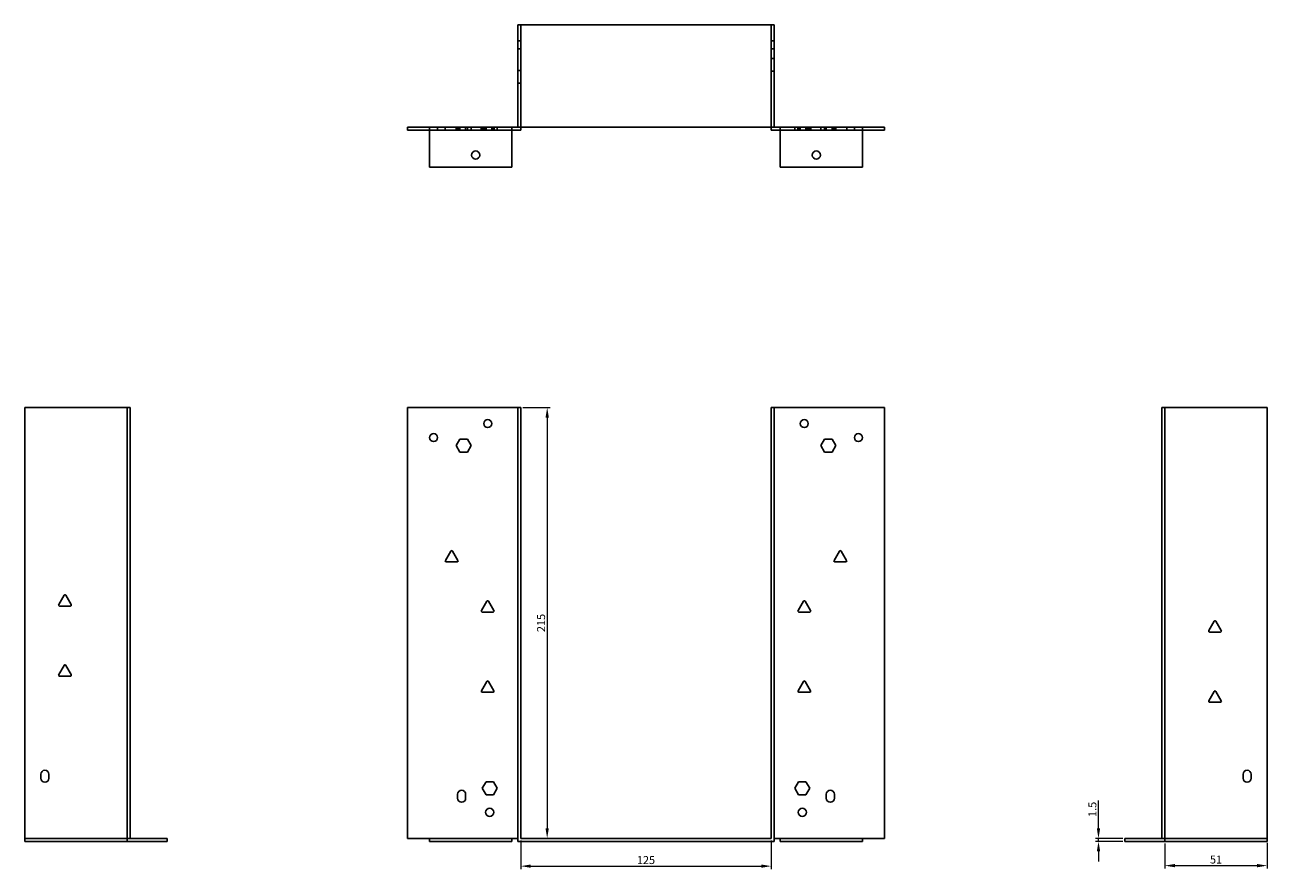
# Model space of a CAD drawing. Units: millimetres. Extents: x 833 to 1571, y 363 to 1156.
# Drawn here: x 833 to 1453, y 735 to 1156 of the extents above; entities that cross this region are included whole.
import ezdxf

# ---------------------------------------------------------------- set-up
doc = ezdxf.new("R2010")
doc.units = ezdxf.units.MM
doc.layers.add('Dimensions', color=1, linetype='Continuous', lineweight=20)
doc.layers.add('Part', color=7, linetype='Continuous', lineweight=25)
doc.layers.add('Hidden', color=6, linetype='Continuous', lineweight=25, true_color=0xff00ff)
doc.styles.add('EU_style', font='arial.ttf')
doc.dimstyles.new('Dim_2D', dxfattribs={"dimtxt": 4, "dimasz": 5, "dimexe": 1.5, "dimexo": 1, "dimgap": 1, "dimtad": 1, "dimdec": 1, "dimdsep": 46, "dimtxsty": 'EU_style', "dimcen": 2.5, "dimclrd": 256, "dimclre": 256, "dimclrt": 256, "dimadec": 0, "dimazin": 0, "dimtfac": 1, "dimtdec": 1, "dimtmove": 0, "dimatfit": 3, "dimfxl": 1, "dimtolj": 1, "dimtzin": 0, "dimlwd": -1, "dimlwe": -1, "dimarcsym": 0})

# ---------------------------------------------------------------- blocks, each defined once
blk = doc.blocks.new('*D3')
at = {"layer": 'Defpoints', "color": 0, "transparency": 16777216}
for p in [(1080.38, 750.41), (1205.38, 750.41), (1205.38, 736.54)]:
    blk.add_point(p, dxfattribs=at)
at = {"layer": 'Dimensions', "transparency": 16777216}
for p, q in [((1080.38, 749.41), (1080.38, 735.04)), ((1205.38, 749.41), (1205.38, 735.04)), ((1085.38, 736.54), (1200.38, 736.54))]:
    blk.add_line(p, q, dxfattribs=at)
for points in [[(1085.38, 737.38), (1085.38, 735.71), (1080.38, 736.54)], [(1200.38, 737.38), (1200.38, 735.71), (1205.38, 736.54)]]:
    blk.add_solid(points, dxfattribs=at)
at = {"layer": 'Dimensions', "transparency": 16777216, "insert": (1142.88, 739.59), "char_height": 4, "attachment_point": 5, "style": 'EU_style'}
blk.add_mtext('\\A1;125', dxfattribs=at)
blk = doc.blocks.new('*D6')
at = {"layer": 'Defpoints', "color": 0, "transparency": 16777216}
for p in [(1401.88, 748.91), (1452.88, 749.21), (1452.88, 736.8)]:
    blk.add_point(p, dxfattribs=at)
at = {"layer": 'Dimensions', "transparency": 16777216}
for p, q in [((1401.88, 747.91), (1401.88, 735.3)), ((1452.88, 748.21), (1452.88, 735.3)), ((1406.88, 736.8), (1447.88, 736.8))]:
    blk.add_line(p, q, dxfattribs=at)
for points in [[(1406.88, 737.64), (1406.88, 735.97), (1401.88, 736.8)], [(1447.88, 737.64), (1447.88, 735.97), (1452.88, 736.8)]]:
    blk.add_solid(points, dxfattribs=at)
at = {"layer": 'Dimensions', "transparency": 16777216, "insert": (1427.38, 739.85), "char_height": 4, "attachment_point": 5, "style": 'EU_style'}
blk.add_mtext('\\A1;51', dxfattribs=at)
blk = doc.blocks.new('*D5')
at = {"layer": 'Defpoints', "color": 0, "transparency": 16777216}
for p in [(1080.38, 965.41), (1080.38, 750.41), (1093.57, 750.41)]:
    blk.add_point(p, dxfattribs=at)
at = {"layer": 'Dimensions', "transparency": 16777216}
for p, q in [((1081.38, 965.41), (1095.07, 965.41)), ((1093.57, 960.41), (1093.57, 755.41)), ((1081.38, 750.41), (1095.07, 750.41))]:
    blk.add_line(p, q, dxfattribs=at)
for points in [[(1092.73, 960.41), (1094.4, 960.41), (1093.57, 965.41)], [(1092.73, 755.41), (1094.4, 755.41), (1093.57, 750.41)]]:
    blk.add_solid(points, dxfattribs=at)
at = {"layer": 'Dimensions', "transparency": 16777216, "insert": (1090.52, 857.91), "char_height": 4, "attachment_point": 5, "rotation": 90, "style": 'EU_style'}
blk.add_mtext('\\A1;215', dxfattribs=at)
blk = doc.blocks.new('*D4')
at = {"layer": 'Defpoints', "color": 0, "transparency": 16777216}
for p in [(1368.7, 750.41), (1381.88, 750.41), (1381.88, 748.91)]:
    blk.add_point(p, dxfattribs=at)
at = {"layer": 'Dimensions', "transparency": 16777216}
for p, q in [((1368.7, 755.41), (1368.7, 769.35)), ((1380.88, 750.41), (1367.2, 750.41)), ((1368.7, 748.91), (1368.7, 750.41)), ((1380.88, 748.91), (1367.2, 748.91)), ((1368.7, 743.91), (1368.7, 738.91))]:
    blk.add_line(p, q, dxfattribs=at)
for points in [[(1367.87, 755.41), (1369.54, 755.41), (1368.7, 750.41)], [(1367.87, 743.91), (1369.54, 743.91), (1368.7, 748.91)]]:
    blk.add_solid(points, dxfattribs=at)
at = {"layer": 'Dimensions', "transparency": 16777216, "insert": (1365.66, 764.88), "char_height": 4, "attachment_point": 5, "rotation": 90, "style": 'EU_style'}
blk.add_mtext('\\A1;1.5', dxfattribs=at)

msp = doc.modelspace()

# ---------------------------------------------------------------- linework, layer by layer
at = {"layer": 'Hidden'}
for p, q in [((1080.38, 1105.41), (1080.38, 1156.41)), ((1205.38, 1105.41), (1205.38, 1156.41)), ((1078.88, 1148.41), (1080.38, 1148.41)), ((1206.88, 1148.41), (1205.38, 1148.41)), ((1078.88, 1144.41), (1080.38, 1144.41)), ((1206.88, 1144.41), (1205.38, 1144.41)), ((1206.88, 1139.6), (1205.38, 1139.6)), ((1078.88, 1133.6), (1080.38, 1133.6)), ((1206.88, 1133.23), (1205.38, 1133.23)), ((1078.88, 1127.23), (1080.38, 1127.23)), ((1075.88, 1103.91), (1034.88, 1103.91)), ((1038.88, 1105.41), (1038.88, 1103.91)), ((1042.7, 1105.41), (1042.7, 1103.91)), ((1048.19, 1105.41), (1048.19, 1103.91)), ((1048.88, 1105.41), (1048.88, 1103.91)), ((1049.07, 1105.41), (1049.07, 1103.91)), ((1050.04, 1105.41), (1050.04, 1103.91)), ((1052.88, 1105.41), (1052.88, 1103.91)), ((1053.73, 1105.41), (1053.73, 1103.91)), ((1055.58, 1105.41), (1055.58, 1103.91)), ((1060.7, 1105.41), (1060.7, 1103.91)), ((1061.19, 1105.41), (1061.19, 1103.91)), ((1061.88, 1105.41), (1061.88, 1103.91)), ((1062.83, 1105.41), (1062.83, 1103.91)), ((1063.04, 1105.41), (1063.04, 1103.91)), ((1065.88, 1105.41), (1065.88, 1103.91)), ((1066.73, 1105.41), (1066.73, 1103.91)), ((1066.93, 1105.41), (1066.93, 1103.91)), ((1067.07, 1105.41), (1067.07, 1103.91)), ((1068.58, 1105.41), (1068.58, 1103.91)), ((1209.88, 1103.91), (1250.88, 1103.91)), ((1217.19, 1105.41), (1217.19, 1103.91)), ((1218.7, 1103.91), (1218.7, 1105.41)), ((1218.83, 1103.91), (1218.83, 1105.41)), ((1219.04, 1105.41), (1219.04, 1103.91)), ((1219.88, 1103.91), (1219.88, 1105.41)), ((1222.73, 1105.41), (1222.73, 1103.91)), ((1222.93, 1103.91), (1222.93, 1105.41)), ((1223.88, 1103.91), (1223.88, 1105.41)), ((1224.58, 1105.41), (1224.58, 1103.91)), ((1225.07, 1103.91), (1225.07, 1105.41)), ((1230.19, 1105.41), (1230.19, 1103.91)), ((1232.04, 1105.41), (1232.04, 1103.91)), ((1232.88, 1105.41), (1232.88, 1103.91)), ((1235.73, 1105.41), (1235.73, 1103.91)), ((1236.7, 1103.91), (1236.7, 1105.41)), ((1236.88, 1105.41), (1236.88, 1103.91)), ((1237.58, 1105.41), (1237.58, 1103.91)), ((1243.07, 1103.91), (1243.07, 1105.41)), ((1246.88, 1103.91), (1246.88, 1105.41)), ((883.88, 750.41), (832.88, 750.41)), ((1075.88, 750.41), (1034.88, 750.41)), ((1209.88, 750.41), (1250.88, 750.41)), ((1401.88, 750.41), (1452.88, 750.41))]:
    msp.add_line(p, q, dxfattribs=at)
at = {"layer": 'Part'}
for p, q in [((1078.88, 1156.41), (1206.88, 1156.41)), ((1078.88, 1105.41), (1078.88, 1156.41)), ((1206.88, 1105.41), (1206.88, 1156.41)), ((1034.88, 1105.41), (1023.88, 1105.41)), ((1023.88, 1105.41), (1023.88, 1103.91)), ((1034.88, 1103.91), (1023.88, 1103.91)), ((1034.88, 1105.41), (1034.88, 1085.41)), ((1075.88, 1105.41), (1034.88, 1105.41)), ((1075.88, 1085.41), (1075.88, 1105.41)), ((1078.88, 1105.41), (1075.88, 1105.41)), ((1080.38, 1103.91), (1075.88, 1103.91)), ((1206.88, 1105.41), (1078.88, 1105.41)), ((1080.38, 1105.41), (1080.38, 1103.91)), ((1205.38, 1105.41), (1205.38, 1103.91)), ((1205.38, 1103.91), (1209.88, 1103.91)), ((1206.88, 1105.41), (1209.88, 1105.41)), ((1209.88, 1085.41), (1209.88, 1105.41)), ((1209.88, 1105.41), (1250.88, 1105.41)), ((1250.88, 1105.41), (1250.88, 1085.41)), ((1250.88, 1105.41), (1261.88, 1105.41)), ((1250.88, 1103.91), (1261.88, 1103.91)), ((1261.88, 1105.41), (1261.88, 1103.91)), ((1034.88, 1085.41), (1075.88, 1085.41)), ((1250.88, 1085.41), (1209.88, 1085.41)), ((832.88, 965.41), (883.88, 965.41)), ((832.88, 748.91), (832.88, 965.41)), ((883.88, 750.41), (883.88, 965.41)), ((883.88, 965.41), (885.38, 965.41)), ((885.38, 750.41), (885.38, 965.41)), ((1023.88, 965.41), (1078.88, 965.41)), ((1023.88, 750.41), (1023.88, 965.41)), ((1080.38, 965.41), (1078.88, 965.41)), ((1078.88, 748.91), (1078.88, 965.41)), ((1080.38, 750.41), (1080.38, 965.41)), ((1205.38, 965.41), (1206.88, 965.41)), ((1205.38, 750.41), (1205.38, 965.41)), ((1261.88, 965.41), (1206.88, 965.41)), ((1206.88, 748.91), (1206.88, 965.41)), ((1261.88, 750.41), (1261.88, 965.41)), ((1401.88, 965.41), (1400.38, 965.41)), ((1400.38, 750.41), (1400.38, 965.41)), ((1401.88, 750.41), (1401.88, 965.41)), ((1452.88, 965.41), (1401.88, 965.41)), ((1452.88, 748.91), (1452.88, 965.41)), ((1048.19, 946.41), (1050.04, 949.61)), ((1050.04, 949.61), (1053.73, 949.61)), ((1053.73, 949.61), (1055.58, 946.41)), ((1230.19, 946.41), (1232.04, 949.61)), ((1232.04, 949.61), (1235.73, 949.61)), ((1235.73, 949.61), (1237.58, 946.41)), ((1050.04, 943.21), (1048.19, 946.41)), ((1053.73, 943.21), (1050.04, 943.21)), ((1055.58, 946.41), (1053.73, 943.21)), ((1232.04, 943.21), (1230.19, 946.41)), ((1235.73, 943.21), (1232.04, 943.21)), ((1237.58, 946.41), (1235.73, 943.21)), ((1042.77, 889.11), (1045.45, 893.76)), ((1046.32, 893.76), (1049, 889.11)), ((1236.77, 889.11), (1239.45, 893.76)), ((1240.32, 893.76), (1243, 889.11)), ((1048.57, 888.36), (1043.2, 888.36)), ((1242.57, 888.36), (1237.2, 888.36)), ((849.77, 867.11), (852.45, 871.76)), ((853.32, 871.76), (856, 867.11)), ((1060.77, 864.11), (1063.45, 868.76)), ((1064.32, 868.76), (1067, 864.11)), ((1218.77, 864.11), (1221.45, 868.76)), ((1222.32, 868.76), (1225, 864.11)), ((855.57, 866.36), (850.2, 866.36)), ((1066.57, 863.36), (1061.2, 863.36)), ((1224.57, 863.36), (1219.2, 863.36)), ((1423.77, 854.11), (1426.45, 858.76)), ((1427.32, 858.76), (1430, 854.11)), ((1429.57, 853.36), (1424.2, 853.36)), ((849.77, 832.11), (852.45, 836.76)), ((855.57, 831.36), (850.2, 831.36)), ((853.32, 836.76), (856, 832.11)), ((1060.77, 824.11), (1063.45, 828.76)), ((1064.32, 828.76), (1067, 824.11)), ((1218.77, 824.11), (1221.45, 828.76)), ((1222.32, 828.76), (1225, 824.11)), ((1066.57, 823.36), (1061.2, 823.36)), ((1224.57, 823.36), (1219.2, 823.36)), ((1423.77, 819.11), (1426.45, 823.76)), ((1427.32, 823.76), (1430, 819.11)), ((1429.57, 818.36), (1424.2, 818.36)), ((840.88, 780.41), (840.88, 782.41)), ((844.88, 782.41), (844.88, 780.41)), ((1440.88, 780.41), (1440.88, 782.41)), ((1444.88, 782.41), (1444.88, 780.41)), ((1061.19, 775.41), (1063.04, 778.61)), ((1063.04, 772.21), (1061.19, 775.41)), ((1063.04, 778.61), (1066.73, 778.61)), ((1066.73, 778.61), (1068.58, 775.41)), ((1068.58, 775.41), (1066.73, 772.21)), ((1217.19, 775.41), (1219.04, 778.61)), ((1219.04, 772.21), (1217.19, 775.41)), ((1219.04, 778.61), (1222.73, 778.61)), ((1222.73, 778.61), (1224.58, 775.41)), ((1224.58, 775.41), (1222.73, 772.21)), ((1048.88, 770.41), (1048.88, 772.41)), ((1052.88, 772.41), (1052.88, 770.41)), ((1066.73, 772.21), (1063.04, 772.21)), ((1222.73, 772.21), (1219.04, 772.21)), ((1232.88, 770.41), (1232.88, 772.41)), ((1236.88, 772.41), (1236.88, 770.41)), ((883.88, 750.41), (883.88, 748.91)), ((883.88, 750.41), (885.38, 750.41)), ((885.38, 750.41), (903.88, 750.41)), ((903.88, 750.41), (903.88, 748.91)), ((1034.88, 750.41), (1023.88, 750.41)), ((1034.88, 750.41), (1034.88, 748.91)), ((1075.88, 750.41), (1075.88, 748.91)), ((1078.88, 750.41), (1075.88, 750.41)), ((1080.38, 750.41), (1205.38, 750.41)), ((1206.88, 750.41), (1209.88, 750.41)), ((1209.88, 750.41), (1209.88, 748.91)), ((1250.88, 750.41), (1250.88, 748.91)), ((1250.88, 750.41), (1261.88, 750.41)), ((1381.88, 750.41), (1381.88, 748.91)), ((1400.38, 750.41), (1381.88, 750.41)), ((1401.88, 750.41), (1400.38, 750.41)), ((1401.88, 750.41), (1401.88, 748.91)), ((883.88, 748.91), (832.88, 748.91)), ((883.88, 748.91), (903.88, 748.91)), ((1075.88, 748.91), (1034.88, 748.91)), ((1078.88, 748.91), (1206.88, 748.91)), ((1209.88, 748.91), (1250.88, 748.91)), ((1401.88, 748.91), (1381.88, 748.91)), ((1401.88, 748.91), (1452.88, 748.91))]:
    msp.add_line(p, q, dxfattribs=at)
for centre, radius in [((1057.88, 1091.41), 2.05), ((1227.88, 1091.41), 2.05), ((1063.88, 957.41), 2), ((1221.88, 957.41), 2), ((1036.88, 950.41), 2), ((1248.88, 950.41), 2), ((1064.88, 763.41), 2.05), ((1220.88, 763.41), 2.05)]:
    msp.add_circle(centre, radius, dxfattribs=at)
for centre, radius, start, end in [((1045.88, 893.51), 0.5, 30, 150), ((1239.88, 893.51), 0.5, 30, 150), ((1043.2, 888.86), 0.5, 150, 270), ((1048.57, 888.86), 0.5, 270, 30), ((1237.2, 888.86), 0.5, 150, 270), ((1242.57, 888.86), 0.5, 270, 30), ((852.88, 871.51), 0.5, 30, 150), ((1063.88, 868.51), 0.5, 30, 150), ((1221.88, 868.51), 0.5, 30, 150), ((850.2, 866.86), 0.5, 150, 270), ((855.57, 866.86), 0.5, 270, 30), ((1061.2, 863.86), 0.5, 150, 270), ((1066.57, 863.86), 0.5, 270, 30), ((1219.2, 863.86), 0.5, 150, 270), ((1224.57, 863.86), 0.5, 270, 30), ((1426.88, 858.51), 0.5, 30, 150), ((1424.2, 853.86), 0.5, 150, 270), ((1429.57, 853.86), 0.5, 270, 30), ((852.88, 836.51), 0.5, 30, 150), ((850.2, 831.86), 0.5, 150, 270), ((855.57, 831.86), 0.5, 270, 30), ((1063.88, 828.51), 0.5, 30, 150), ((1221.88, 828.51), 0.5, 30, 150), ((1061.2, 823.86), 0.5, 150, 270), ((1066.57, 823.86), 0.5, 270, 30), ((1219.2, 823.86), 0.5, 150, 270), ((1224.57, 823.86), 0.5, 270, 30), ((1424.2, 818.86), 0.5, 150, 270), ((1426.88, 823.51), 0.5, 30, 150), ((1429.57, 818.86), 0.5, 270, 30), ((842.88, 782.41), 2, 0, 180), ((1442.88, 782.41), 2, 0, 180), ((842.88, 780.41), 2, 180, 0), ((1442.88, 780.41), 2, 180, 0), ((1050.88, 772.41), 2, 0, 180), ((1050.88, 770.41), 2, 180, 0), ((1234.88, 772.41), 2, 0, 180), ((1234.88, 770.41), 2, 180, 0)]:
    msp.add_arc(centre, radius, start, end, dxfattribs=at)

# ---------------------------------------------------------------- dimensions: what is measured, and where the dimension line sits
at = {"layer": 'Dimensions'}
for base, p1, p2, picture, middle in [((1093.57, 750.41), (1080.38, 965.41), (1080.38, 750.41), '*D5', (1090.52, 857.91)), ((1368.7, 750.41), (1381.88, 748.91), (1381.88, 750.41), '*D4', (1365.66, 764.88))]:
    dim = msp.add_linear_dim(base=base, p1=p1, p2=p2, angle=90, dimstyle='Dim_2D', dxfattribs=at)
    dim.commit()
    dim.dimension.update_dxf_attribs({"geometry": picture, "text_midpoint": middle})
for base, p1, p2, picture, middle in [((1205.38, 736.54), (1080.38, 750.41), (1205.38, 750.41), '*D3', (1142.88, 739.59)), ((1452.88, 736.8), (1401.88, 748.91), (1452.88, 749.21), '*D6', (1427.38, 739.85))]:
    dim = msp.add_linear_dim(base=base, p1=p1, p2=p2, dimstyle='Dim_2D', dxfattribs=at)
    dim.commit()
    dim.dimension.update_dxf_attribs({"geometry": picture, "text_midpoint": middle})

doc.saveas('drawing.dxf')
